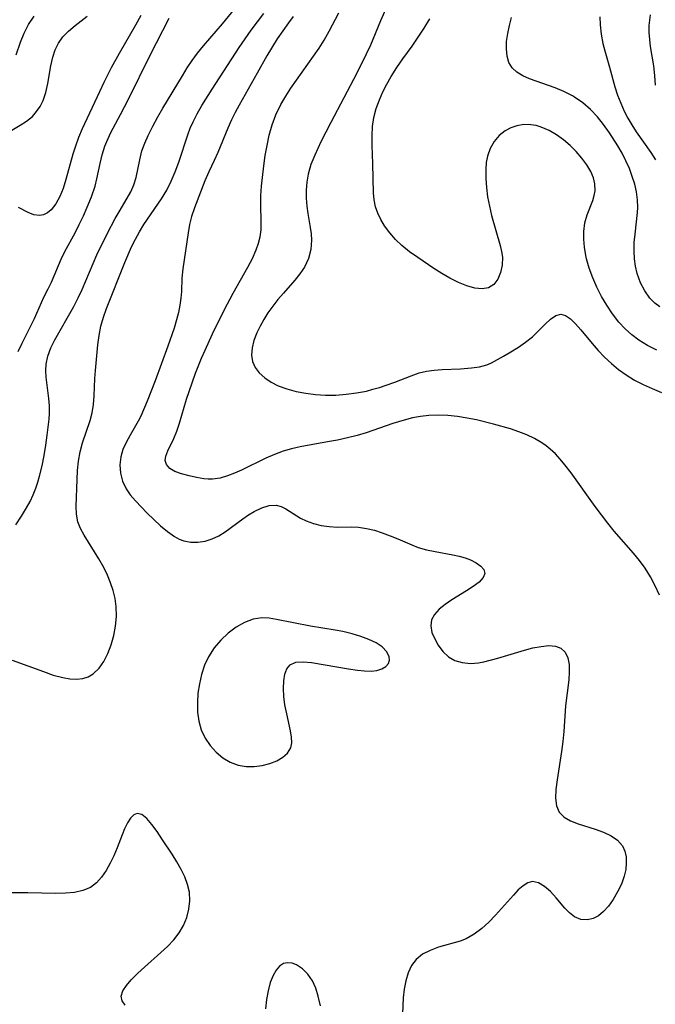
# Model space of a CAD drawing. Extents: x 1651516 to 1654918, y 3174705 to 3177899.
# Drawn here: x 1653649 to 1653760, y 3176071 to 3176245 of the extents above; entities that cross this region are included whole.
import ezdxf

# ---------------------------------------------------------------- set-up
doc = ezdxf.new("R2010")
doc.units = 0

msp = doc.modelspace()

# ---------------------------------------------------------------- linework, layer by layer
at = {"layer": 'Unknown_Line_Type', "color": 0}
for points in [[(1653647.91, 3176155.78, 1850), (1653648.88, 3176157.26, 1850), (1653649.78, 3176158.76, 1850), (1653650.4, 3176159.88, 1850), (1653650.95, 3176161.02, 1850), (1653651.42, 3176162.18, 1850), (1653651.77, 3176163.24, 1850), (1653652.07, 3176164.32, 1850), (1653652.49, 3176166.11, 1850), (1653652.84, 3176167.93, 1850), (1653653.15, 3176169.74, 1850), (1653653.41, 3176171.54, 1850), (1653653.73, 3176174.33, 1850), (1653653.8, 3176175.35, 1850), (1653653.78, 3176176.67, 1850), (1653653.68, 3176177.97, 1850), (1653653.23, 3176181.71, 1850), (1653653.15, 3176182.86, 1850), (1653653.21, 3176184, 1850), (1653653.52, 3176185.43, 1850), (1653654.06, 3176186.85, 1850), (1653654.76, 3176188.28, 1850), (1653658.07, 3176194.12, 1850), (1653658.87, 3176195.65, 1850), (1653659.56, 3176197.13, 1850), (1653660.21, 3176198.63, 1850), (1653662.13, 3176203.23, 1850), (1653663.97, 3176207.05, 1850), (1653665.32, 3176209.58, 1850), (1653666.02, 3176210.79, 1850), (1653667.46, 3176213.15, 1850), (1653668.1, 3176214.32, 1850), (1653668.63, 3176215.5, 1850), (1653669.03, 3176216.81, 1850), (1653669.66, 3176219.91, 1850), (1653670.05, 3176221.48, 1850), (1653670.54, 3176222.85, 1850), (1653671.15, 3176224.22, 1850), (1653671.96, 3176225.85, 1850), (1653672.85, 3176227.48, 1850), (1653673.72, 3176228.98, 1850), (1653677.17, 3176234.71, 1850), (1653678.02, 3176236.06, 1850), (1653678.89, 3176237.38, 1850), (1653679.82, 3176238.67, 1850), (1653680.87, 3176239.98, 1850), (1653684.2, 3176243.81, 1850), (1653686.31, 3176246.42, 1850)], [(1653713.09, 3176246.87, 1858), (1653711.96, 3176244.33, 1858), (1653710.2, 3176240.1, 1858), (1653709.46, 3176238.48, 1858), (1653707.79, 3176235.13, 1858), (1653703.25, 3176226.49, 1858), (1653701.5, 3176223.07, 1858), (1653700.41, 3176220.72, 1858), (1653699.76, 3176219.07, 1858), (1653699.27, 3176217.4, 1858), (1653699.03, 3176216, 1858), (1653698.91, 3176214.59, 1858), (1653698.91, 3176213.19, 1858), (1653699.02, 3176211.8, 1858), (1653699.21, 3176210.48, 1858), (1653699.64, 3176208.05, 1858), (1653699.79, 3176206.92, 1858), (1653699.86, 3176205.8, 1858), (1653699.71, 3176204.17, 1858), (1653699.3, 3176202.58, 1858), (1653698.61, 3176201.06, 1858), (1653697.83, 3176199.88, 1858), (1653696.92, 3176198.74, 1858), (1653694.91, 3176196.48, 1858), (1653693.95, 3176195.37, 1858), (1653693.04, 3176194.21, 1858), (1653692.18, 3176193.02, 1858), (1653691.45, 3176191.87, 1858), (1653690.81, 3176190.7, 1858), (1653690.24, 3176189.52, 1858), (1653689.74, 3176188.18, 1858), (1653689.4, 3176186.87, 1858), (1653689.29, 3176185.61, 1858), (1653689.46, 3176184.44, 1858), (1653689.93, 3176183.4, 1858), (1653690.68, 3176182.46, 1858), (1653691.63, 3176181.61, 1858), (1653692.76, 3176180.86, 1858), (1653694.02, 3176180.22, 1858), (1653695.54, 3176179.65, 1858), (1653697.15, 3176179.21, 1858), (1653698.84, 3176178.88, 1858), (1653700.57, 3176178.66, 1858), (1653702.33, 3176178.55, 1858), (1653704.14, 3176178.57, 1858), (1653705.95, 3176178.7, 1858), (1653707.74, 3176178.94, 1858), (1653709.5, 3176179.28, 1858), (1653710.66, 3176179.58, 1858), (1653711.81, 3176179.91, 1858), (1653712.98, 3176180.29, 1858), (1653714.52, 3176180.83, 1858), (1653717.39, 3176181.97, 1858), (1653718.78, 3176182.45, 1858), (1653720.09, 3176182.75, 1858), (1653721.44, 3176182.94, 1858), (1653722.81, 3176183.04, 1858), (1653726.06, 3176183.19, 1858), (1653728, 3176183.33, 1858), (1653729.38, 3176183.54, 1858), (1653730.67, 3176183.9, 1858), (1653731.51, 3176184.26, 1858), (1653733.6, 3176185.39, 1858), (1653734.91, 3176186.16, 1858), (1653736.22, 3176186.98, 1858), (1653737.49, 3176187.87, 1858), (1653738.67, 3176188.82, 1858), (1653739.82, 3176189.91, 1858), (1653740.87, 3176190.97, 1858), (1653741.84, 3176191.89, 1858), (1653742.77, 3176192.55, 1858), (1653743.68, 3176192.8, 1858), (1653744.52, 3176192.57, 1858), (1653745.38, 3176191.96, 1858), (1653746.26, 3176191.09, 1858), (1653747.18, 3176190.03, 1858), (1653749.18, 3176187.62, 1858), (1653750.23, 3176186.43, 1858), (1653751.36, 3176185.26, 1858), (1653752.55, 3176184.14, 1858), (1653753.81, 3176183.07, 1858), (1653755.16, 3176182.1, 1858), (1653756.62, 3176181.21, 1858), (1653758.15, 3176180.42, 1858), (1653759.73, 3176179.71, 1858), (1653761.35, 3176179.04, 1858)], [(1653646.28, 3176224.6, 1844), (1653648.66, 3176226.02, 1844), (1653649.78, 3176226.74, 1844), (1653650.79, 3176227.56, 1844), (1653651.54, 3176228.39, 1844), (1653652.18, 3176229.32, 1844), (1653652.68, 3176230.34, 1844), (1653653.17, 3176231.78, 1844), (1653653.51, 3176233.31, 1844), (1653654.05, 3176236.42, 1844), (1653654.39, 3176237.94, 1844), (1653654.8, 3176239.23, 1844), (1653655.37, 3176240.42, 1844), (1653656.17, 3176241.52, 1844), (1653657.17, 3176242.54, 1844), (1653658.29, 3176243.5, 1844), (1653660.42, 3176245.16, 1844)], [(1653647.27, 3176131.98, 1852), (1653652.72, 3176129.95, 1852), (1653654.47, 3176129.35, 1852), (1653656.17, 3176128.9, 1852), (1653657.38, 3176128.69, 1852), (1653658.55, 3176128.63, 1852), (1653659.65, 3176128.75, 1852), (1653660.62, 3176129.07, 1852), (1653661.5, 3176129.58, 1852), (1653662.51, 3176130.55, 1852), (1653663.36, 3176131.76, 1852), (1653664.06, 3176133.16, 1852), (1653664.63, 3176134.68, 1852), (1653665.09, 3176136.3, 1852), (1653665.4, 3176137.97, 1852), (1653665.56, 3176139.67, 1852), (1653665.52, 3176141.38, 1852), (1653665.33, 3176142.79, 1852), (1653664.99, 3176144.19, 1852), (1653664.54, 3176145.56, 1852), (1653663.99, 3176146.9, 1852), (1653663.33, 3176148.26, 1852), (1653662.49, 3176149.78, 1852), (1653659.9, 3176153.94, 1852), (1653659.24, 3176155.11, 1852), (1653658.76, 3176156.27, 1852), (1653658.52, 3176157.62, 1852), (1653658.5, 3176159.05, 1852), (1653658.66, 3176163.7, 1852), (1653658.75, 3176165.32, 1852), (1653658.92, 3176166.95, 1852), (1653659.21, 3176168.57, 1852), (1653659.61, 3176170.15, 1852), (1653660.97, 3176174.1, 1852), (1653661.32, 3176175.43, 1852), (1653661.55, 3176176.9, 1852), (1653661.66, 3176178.41, 1852), (1653661.78, 3176181.5, 1852), (1653661.87, 3176182.89, 1852), (1653662.31, 3176187.37, 1852), (1653662.52, 3176189.03, 1852), (1653662.84, 3176190.68, 1852), (1653663.29, 3176192.24, 1852), (1653663.84, 3176193.79, 1852), (1653667.03, 3176201.85, 1852), (1653668.24, 3176204.63, 1852), (1653668.9, 3176205.99, 1852), (1653669.6, 3176207.29, 1852), (1653670.36, 3176208.55, 1852), (1653673.49, 3176213.05, 1852), (1653674.41, 3176214.56, 1852), (1653675.21, 3176216.15, 1852), (1653675.9, 3176217.81, 1852), (1653676.51, 3176219.49, 1852), (1653678.1, 3176224.32, 1852), (1653678.54, 3176225.46, 1852), (1653679.04, 3176226.58, 1852), (1653679.78, 3176228.02, 1852), (1653680.59, 3176229.45, 1852), (1653682.38, 3176232.34, 1852), (1653687.12, 3176239.66, 1852), (1653689.24, 3176242.72, 1852), (1653690.34, 3176244.2, 1852), (1653691.48, 3176245.65, 1852)], [(1653647.94, 3176238.36, 1842), (1653648.72, 3176240.58, 1842), (1653649.36, 3176242.18, 1842), (1653650.14, 3176243.73, 1842), (1653651.09, 3176245.17, 1842)], [(1653648.3, 3176186.24, 1848), (1653648.97, 3176187.71, 1848), (1653651.16, 3176192, 1848), (1653652.83, 3176195.76, 1848), (1653653.58, 3176197.22, 1848), (1653654.14, 3176198.44, 1848), (1653655.85, 3176202.46, 1848), (1653656.5, 3176203.83, 1848), (1653658.29, 3176207.09, 1848), (1653659.04, 3176208.57, 1848), (1653659.76, 3176210.08, 1848), (1653660.43, 3176211.6, 1848), (1653661.17, 3176213.42, 1848), (1653661.82, 3176215.27, 1848), (1653662.15, 3176216.59, 1848), (1653662.71, 3176219.28, 1848), (1653663.07, 3176220.79, 1848), (1653663.54, 3176222.3, 1848), (1653663.87, 3176223.16, 1848), (1653664.61, 3176224.74, 1848), (1653666.3, 3176227.88, 1848), (1653667.69, 3176230.57, 1848), (1653671.51, 3176238.32, 1848), (1653674.83, 3176244.82, 1848)], [(1653669.85, 3176245.27, 1846), (1653668.9, 3176243.57, 1846), (1653666.06, 3176238.63, 1846), (1653664.66, 3176236.07, 1846), (1653663.38, 3176233.5, 1846), (1653662.6, 3176231.87, 1846), (1653659.57, 3176225.34, 1846), (1653658.92, 3176223.83, 1846), (1653658.35, 3176222.31, 1846), (1653657.9, 3176220.89, 1846), (1653656.69, 3176216.44, 1846), (1653656.21, 3176214.9, 1846), (1653655.64, 3176213.49, 1846), (1653654.93, 3176212.17, 1846), (1653654.09, 3176211.12, 1846), (1653653.45, 3176210.61, 1846), (1653652.77, 3176210.27, 1846), (1653652.07, 3176210.12, 1846), (1653651.07, 3176210.25, 1846), (1653650.08, 3176210.65, 1846), (1653648.34, 3176211.55, 1846)], [(1653696.62, 3176245.09, 1854), (1653695.78, 3176244.01, 1854), (1653694.79, 3176242.62, 1854), (1653693.84, 3176241.18, 1854), (1653692.03, 3176238.21, 1854), (1653690.29, 3176235.16, 1854), (1653687.11, 3176229.53, 1854), (1653686.42, 3176228.24, 1854), (1653685.77, 3176226.93, 1854), (1653685.12, 3176225.5, 1854), (1653683.36, 3176221.21, 1854), (1653682.75, 3176219.82, 1854), (1653681.81, 3176217.81, 1854), (1653681.11, 3176216.2, 1854), (1653679.26, 3176211.46, 1854), (1653678.78, 3176209.98, 1854), (1653678.43, 3176208.56, 1854), (1653678.17, 3176207.11, 1854), (1653677.26, 3176200.78, 1854), (1653677.09, 3176199.11, 1854), (1653676.98, 3176196.77, 1854), (1653676.9, 3176195.6, 1854), (1653676.72, 3176194.35, 1854), (1653676.46, 3176193.08, 1854), (1653676.13, 3176191.8, 1854), (1653675.69, 3176190.32, 1854), (1653674.62, 3176187.17, 1854), (1653672.38, 3176181.08, 1854), (1653670.98, 3176177.5, 1854), (1653669.83, 3176174.88, 1854), (1653669.39, 3176174.01, 1854), (1653667.96, 3176171.5, 1854), (1653667.28, 3176170.25, 1854), (1653666.72, 3176169, 1854), (1653666.33, 3176167.74, 1854), (1653666.17, 3176166.29, 1854), (1653666.28, 3176164.84, 1854), (1653666.64, 3176163.42, 1854), (1653667.25, 3176162.09, 1854), (1653668, 3176161.01, 1854), (1653668.89, 3176159.98, 1854), (1653670.99, 3176157.82, 1854), (1653672.14, 3176156.67, 1854), (1653673.32, 3176155.58, 1854), (1653674.52, 3176154.57, 1854), (1653675.75, 3176153.71, 1854), (1653676.58, 3176153.26, 1854), (1653677.43, 3176152.93, 1854), (1653678.64, 3176152.7, 1854), (1653679.89, 3176152.69, 1854), (1653681.15, 3176152.89, 1854), (1653682.39, 3176153.27, 1854), (1653683.58, 3176153.81, 1854), (1653684.68, 3176154.51, 1854), (1653687.78, 3176156.84, 1854), (1653688.78, 3176157.52, 1854), (1653689.77, 3176158.12, 1854), (1653691.11, 3176158.76, 1854), (1653692.41, 3176159.15, 1854), (1653693.65, 3176159.21, 1854), (1653694.51, 3176158.98, 1854), (1653695.35, 3176158.58, 1854), (1653697.94, 3176156.94, 1854), (1653698.91, 3176156.44, 1854), (1653700.19, 3176155.97, 1854), (1653701.56, 3176155.64, 1854), (1653702.98, 3176155.44, 1854), (1653704.42, 3176155.36, 1854), (1653706.88, 3176155.38, 1854), (1653708.11, 3176155.33, 1854), (1653709.5, 3176155.13, 1854), (1653710.9, 3176154.8, 1854), (1653712.29, 3176154.36, 1854), (1653713.68, 3176153.85, 1854), (1653715.03, 3176153.3, 1854), (1653717.46, 3176152.23, 1854), (1653718.57, 3176151.79, 1854), (1653720.06, 3176151.36, 1854), (1653721.6, 3176151.05, 1854), (1653724.69, 3176150.51, 1854), (1653725.8, 3176150.25, 1854), (1653726.84, 3176149.95, 1854), (1653727.81, 3176149.59, 1854), (1653728.82, 3176149.08, 1854), (1653729.63, 3176148.5, 1854), (1653730.15, 3176147.88, 1854), (1653730.32, 3176147.23, 1854), (1653730.02, 3176146.48, 1854), (1653729.3, 3176145.71, 1854), (1653728.28, 3176144.94, 1854), (1653727.09, 3176144.15, 1854), (1653724.54, 3176142.57, 1854), (1653723.36, 3176141.76, 1854), (1653722.3, 3176140.92, 1854), (1653721.46, 3176140.02, 1854), (1653720.94, 3176139.06, 1854), (1653720.82, 3176137.98, 1854), (1653721.03, 3176136.85, 1854), (1653721.5, 3176135.7, 1854), (1653722.13, 3176134.58, 1854), (1653722.93, 3176133.48, 1854), (1653723.91, 3176132.56, 1854), (1653725.05, 3176131.94, 1854), (1653726.36, 3176131.57, 1854), (1653727.77, 3176131.41, 1854), (1653729.23, 3176131.5, 1854), (1653730.15, 3176131.67, 1854), (1653732.59, 3176132.33, 1854), (1653737.26, 3176133.72, 1854), (1653738.77, 3176134.11, 1854), (1653740.21, 3176134.39, 1854), (1653741.54, 3176134.52, 1854), (1653742.72, 3176134.44, 1854), (1653743.7, 3176134.07, 1854), (1653744.41, 3176133.37, 1854), (1653744.88, 3176132.4, 1854), (1653745.13, 3176131.22, 1854), (1653745.16, 3176129.92, 1854), (1653745.06, 3176128.52, 1854), (1653744.5, 3176123.93, 1854), (1653744.22, 3176119.41, 1854), (1653744.04, 3176117.67, 1854), (1653743.79, 3176115.93, 1854), (1653743, 3176110.91, 1854), (1653742.8, 3176109.26, 1854), (1653742.75, 3176107.74, 1854), (1653742.92, 3176106.39, 1854), (1653743.4, 3176105.26, 1854), (1653744.25, 3176104.4, 1854), (1653745.4, 3176103.75, 1854), (1653746.74, 3176103.22, 1854), (1653749.71, 3176102.28, 1854), (1653751.17, 3176101.76, 1854), (1653752.52, 3176101.12, 1854), (1653753.66, 3176100.32, 1854), (1653754.52, 3176099.32, 1854), (1653754.93, 3176098.41, 1854), (1653755.14, 3176097.4, 1854), (1653755.18, 3176096.31, 1854), (1653755.07, 3176095.18, 1854), (1653754.82, 3176094.03, 1854), (1653754.32, 3176092.61, 1854), (1653753.66, 3176091.23, 1854), (1653752.89, 3176089.92, 1854), (1653752.03, 3176088.73, 1854), (1653751.2, 3176087.78, 1854), (1653750.3, 3176087.02, 1854), (1653749.37, 3176086.54, 1854), (1653748.38, 3176086.31, 1854), (1653747.2, 3176086.41, 1854), (1653746.07, 3176086.88, 1854), (1653745.2, 3176087.54, 1854), (1653744.39, 3176088.36, 1854), (1653742.83, 3176090.2, 1854), (1653741.83, 3176091.29, 1854), (1653740.79, 3176092.2, 1854), (1653739.75, 3176092.83, 1854), (1653738.71, 3176093.04, 1854), (1653737.87, 3176092.83, 1854), (1653737.04, 3176092.32, 1854), (1653736.2, 3176091.58, 1854), (1653735.35, 3176090.69, 1854), (1653732.22, 3176087.17, 1854), (1653731.02, 3176085.94, 1854), (1653729.76, 3176084.79, 1854), (1653728.45, 3176083.78, 1854), (1653727.05, 3176082.99, 1854), (1653725.96, 3176082.56, 1854), (1653722.17, 3176081.5, 1854), (1653720.7, 3176080.96, 1854), (1653719.37, 3176080.27, 1854), (1653718.24, 3176079.36, 1854), (1653717.44, 3176078.28, 1854), (1653716.85, 3176077.01, 1854), (1653716.42, 3176075.61, 1854), (1653716.13, 3176074.12, 1854), (1653715.96, 3176072.59, 1854), (1653715.82, 3176069.86, 1854)], [(1653761.04, 3176143.4, 1856), (1653760.26, 3176145.02, 1856), (1653759.41, 3176146.61, 1856), (1653758.47, 3176148.13, 1856), (1653757.48, 3176149.48, 1856), (1653756.42, 3176150.79, 1856), (1653753.06, 3176154.65, 1856), (1653751.92, 3176156.06, 1856), (1653749.73, 3176158.99, 1856), (1653745.47, 3176164.9, 1856), (1653744.38, 3176166.3, 1856), (1653743.56, 3176167.28, 1856), (1653742.71, 3176168.21, 1856), (1653741.82, 3176169.07, 1856), (1653741.1, 3176169.66, 1856), (1653740.34, 3176170.19, 1856), (1653739.06, 3176170.94, 1856), (1653737.7, 3176171.57, 1856), (1653736.28, 3176172.12, 1856), (1653734.82, 3176172.61, 1856), (1653731.86, 3176173.47, 1856), (1653728.88, 3176174.2, 1856), (1653727.2, 3176174.53, 1856), (1653725.51, 3176174.79, 1856), (1653723.83, 3176174.98, 1856), (1653722.15, 3176175.05, 1856), (1653720.48, 3176175, 1856), (1653719.03, 3176174.82, 1856), (1653717.59, 3176174.54, 1856), (1653716.15, 3176174.17, 1856), (1653714.12, 3176173.55, 1856), (1653709.44, 3176171.95, 1856), (1653707.86, 3176171.47, 1856), (1653706.15, 3176171.03, 1856), (1653704.42, 3176170.65, 1856), (1653702.68, 3176170.32, 1856), (1653697.86, 3176169.47, 1856), (1653696.35, 3176169.13, 1856), (1653694.87, 3176168.72, 1856), (1653693.33, 3176168.15, 1856), (1653691.84, 3176167.5, 1856), (1653687.52, 3176165.39, 1856), (1653686.3, 3176164.83, 1856), (1653685.1, 3176164.36, 1856), (1653683.77, 3176163.95, 1856), (1653682.48, 3176163.76, 1856), (1653681.7, 3176163.76, 1856), (1653680.93, 3176163.84, 1856), (1653679.62, 3176164.09, 1856), (1653678.34, 3176164.39, 1856), (1653677, 3176164.74, 1856), (1653675.81, 3176165.16, 1856), (1653674.93, 3176165.67, 1856), (1653674.35, 3176166.34, 1856), (1653674.14, 3176167.09, 1856), (1653674.23, 3176167.83, 1856), (1653674.59, 3176168.76, 1856), (1653675.67, 3176170.93, 1856), (1653676.18, 3176172.22, 1856), (1653676.65, 3176173.63, 1856), (1653677.91, 3176177.86, 1856), (1653678.86, 3176180.72, 1856), (1653679.47, 3176182.4, 1856), (1653680.54, 3176185.05, 1856), (1653681.16, 3176186.49, 1856), (1653682.47, 3176189.33, 1856), (1653684.56, 3176193.6, 1856), (1653686.09, 3176196.5, 1856), (1653688.67, 3176201.04, 1856), (1653689.47, 3176202.56, 1856), (1653690.15, 3176204.09, 1856), (1653690.55, 3176205.24, 1856), (1653690.83, 3176206.41, 1856), (1653690.98, 3176207.63, 1856), (1653691.02, 3176208.85, 1856), (1653690.93, 3176212.16, 1856), (1653690.95, 3176213.65, 1856), (1653691.07, 3176215.28, 1856), (1653691.46, 3176218.85, 1856), (1653691.72, 3176220.66, 1856), (1653692.04, 3176222.46, 1856), (1653692.44, 3176224.25, 1856), (1653692.96, 3176226.05, 1856), (1653693.61, 3176227.81, 1856), (1653694.47, 3176229.62, 1856), (1653695.32, 3176231.1, 1856), (1653696.24, 3176232.53, 1856), (1653697.21, 3176233.94, 1856), (1653700.22, 3176238.13, 1856), (1653701.17, 3176239.54, 1856), (1653702.07, 3176240.97, 1856), (1653702.96, 3176242.56, 1856), (1653704.67, 3176245.73, 1856)], [(1653760.54, 3176186.48, 1860), (1653758.92, 3176187.28, 1860), (1653757.39, 3176188.21, 1860), (1653756.13, 3176189.17, 1860), (1653754.96, 3176190.24, 1860), (1653753.88, 3176191.41, 1860), (1653752.77, 3176192.84, 1860), (1653751.76, 3176194.35, 1860), (1653750.85, 3176195.92, 1860), (1653750.03, 3176197.54, 1860), (1653749.3, 3176199.19, 1860), (1653748.68, 3176200.85, 1860), (1653748.2, 3176202.52, 1860), (1653748.06, 3176203.13, 1860), (1653747.83, 3176204.55, 1860), (1653747.71, 3176205.95, 1860), (1653747.72, 3176207.3, 1860), (1653747.9, 3176208.85, 1860), (1653748.28, 3176210.23, 1860), (1653749.28, 3176212.78, 1860), (1653749.54, 3176213.62, 1860), (1653749.69, 3176214.48, 1860), (1653749.65, 3176215.69, 1860), (1653749.39, 3176216.77, 1860), (1653748.95, 3176217.86, 1860), (1653748.25, 3176219.06, 1860), (1653747.38, 3176220.23, 1860), (1653746.39, 3176221.36, 1860), (1653745.3, 3176222.43, 1860), (1653744.13, 3176223.43, 1860), (1653742.89, 3176224.33, 1860), (1653741.64, 3176225.08, 1860), (1653740.24, 3176225.68, 1860), (1653739.34, 3176225.93, 1860), (1653738.43, 3176226.08, 1860), (1653737.18, 3176226.1, 1860), (1653735.96, 3176225.92, 1860), (1653734.9, 3176225.57, 1860), (1653733.91, 3176225.04, 1860), (1653732.85, 3176224.18, 1860), (1653731.96, 3176223.13, 1860), (1653731.26, 3176221.93, 1860), (1653730.77, 3176220.59, 1860), (1653730.56, 3176219.43, 1860), (1653730.47, 3176218.22, 1860), (1653730.48, 3176216.65, 1860), (1653730.6, 3176215.03, 1860), (1653730.81, 3176213.39, 1860), (1653731.11, 3176211.75, 1860), (1653731.48, 3176210.12, 1860), (1653733.01, 3176204.86, 1860), (1653733.26, 3176203.82, 1860), (1653733.4, 3176202.82, 1860), (1653733.37, 3176201.41, 1860), (1653733.09, 3176200.1, 1860), (1653732.58, 3176198.95, 1860), (1653731.87, 3176198.03, 1860), (1653730.95, 3176197.43, 1860), (1653729.82, 3176197.23, 1860), (1653728.53, 3176197.37, 1860), (1653727.13, 3176197.76, 1860), (1653725.67, 3176198.36, 1860), (1653724.17, 3176199.12, 1860), (1653722.78, 3176199.94, 1860), (1653721.38, 3176200.83, 1860), (1653718.52, 3176202.74, 1860), (1653717.1, 3176203.75, 1860), (1653715.75, 3176204.84, 1860), (1653714.62, 3176205.93, 1860), (1653713.61, 3176207.11, 1860), (1653712.71, 3176208.33, 1860), (1653712.05, 3176209.41, 1860), (1653711.51, 3176210.53, 1860), (1653711.11, 3176211.68, 1860), (1653710.87, 3176212.87, 1860), (1653710.75, 3176214.11, 1860), (1653710.62, 3176219.24, 1860), (1653710.5, 3176222.51, 1860), (1653710.49, 3176224.14, 1860), (1653710.57, 3176225.75, 1860), (1653710.79, 3176227.34, 1860), (1653711.21, 3176228.92, 1860), (1653711.79, 3176230.48, 1860), (1653712.41, 3176231.87, 1860), (1653713.11, 3176233.24, 1860), (1653713.88, 3176234.59, 1860), (1653714.86, 3176236.16, 1860), (1653715.91, 3176237.68, 1860), (1653717.54, 3176239.91, 1860), (1653718.62, 3176241.47, 1860), (1653719.65, 3176243.08, 1860), (1653720.64, 3176244.72, 1860)], [(1653761.08, 3176194.05, 1862), (1653760.19, 3176194.75, 1862), (1653759.34, 3176195.61, 1862), (1653758.41, 3176196.87, 1862), (1653757.66, 3176198.27, 1862), (1653757.09, 3176199.91, 1862), (1653756.8, 3176201.2, 1862), (1653756.62, 3176202.53, 1862), (1653756.55, 3176203.88, 1862), (1653756.59, 3176205.38, 1862), (1653756.71, 3176206.88, 1862), (1653757.14, 3176210.68, 1862), (1653757.2, 3176211.56, 1862), (1653757.15, 3176212.91, 1862), (1653756.97, 3176214.27, 1862), (1653756.66, 3176215.64, 1862), (1653756.24, 3176217.01, 1862), (1653755.72, 3176218.38, 1862), (1653755.12, 3176219.73, 1862), (1653754.43, 3176221.07, 1862), (1653753.69, 3176222.37, 1862), (1653752.2, 3176224.67, 1862), (1653751.18, 3176226.11, 1862), (1653750.09, 3176227.48, 1862), (1653748.87, 3176228.76, 1862), (1653747.53, 3176229.92, 1862), (1653746.1, 3176230.93, 1862), (1653745.71, 3176231.16, 1862), (1653744.22, 3176231.91, 1862), (1653742.69, 3176232.55, 1862), (1653738.19, 3176234.17, 1862), (1653736.98, 3176234.7, 1862), (1653735.93, 3176235.32, 1862), (1653735.1, 3176236.09, 1862), (1653734.55, 3176237.04, 1862), (1653734.24, 3176238.16, 1862), (1653734.11, 3176239.4, 1862), (1653734.15, 3176240.72, 1862), (1653734.33, 3176242.11, 1862), (1653734.63, 3176243.51, 1862), (1653735.03, 3176244.93, 1862)], [(1653750.5, 3176245.08, 1864), (1653750.61, 3176243.67, 1864), (1653750.79, 3176242.01, 1864), (1653751.06, 3176240.37, 1864), (1653751.38, 3176239.07, 1864), (1653752.21, 3176236.19, 1864), (1653753.16, 3176232.72, 1864), (1653753.64, 3176231.29, 1864), (1653754.19, 3176229.87, 1864), (1653754.82, 3176228.48, 1864), (1653755.45, 3176227.24, 1864), (1653756.15, 3176226.04, 1864), (1653756.9, 3176224.86, 1864), (1653759.49, 3176221.18, 1864), (1653760.32, 3176219.94, 1864)], [(1653760.31, 3176233.05, 1866), (1653760.2, 3176234.74, 1866), (1653759.99, 3176236.42, 1866), (1653759.44, 3176239.83, 1866), (1653759.29, 3176241.07, 1866), (1653759.21, 3176242.3, 1866), (1653759.22, 3176243.55, 1866), (1653759.31, 3176244.48, 1866), (1653759.46, 3176245.41, 1866)], [(1653711.34, 3176130.17, 1852), (1653712.24, 3176130.44, 1852), (1653712.94, 3176130.86, 1852), (1653713.4, 3176131.41, 1852), (1653713.56, 3176131.97, 1852), (1653713.5, 3176132.58, 1852), (1653713.07, 3176133.46, 1852), (1653712.27, 3176134.29, 1852), (1653711.21, 3176135, 1852), (1653709.94, 3176135.62, 1852), (1653708.51, 3176136.16, 1852), (1653706.97, 3176136.62, 1852), (1653705.35, 3176137, 1852), (1653704, 3176137.25, 1852), (1653699.69, 3176137.96, 1852), (1653693.72, 3176139.13, 1852), (1653692.41, 3176139.34, 1852), (1653691.13, 3176139.41, 1852), (1653689.58, 3176139.17, 1852), (1653688.06, 3176138.62, 1852), (1653686.59, 3176137.78, 1852), (1653685.19, 3176136.73, 1852), (1653683.89, 3176135.5, 1852), (1653682.72, 3176134.12, 1852), (1653681.74, 3176132.58, 1852), (1653681.05, 3176131.08, 1852), (1653680.53, 3176129.48, 1852), (1653680.15, 3176127.83, 1852), (1653679.9, 3176126.16, 1852), (1653679.79, 3176124.48, 1852), (1653679.83, 3176122.82, 1852), (1653680.04, 3176121.22, 1852), (1653680.47, 3176119.7, 1852), (1653681.15, 3176118.28, 1852), (1653682.05, 3176116.98, 1852), (1653683.11, 3176115.82, 1852), (1653684.29, 3176114.83, 1852), (1653685.58, 3176114.04, 1852), (1653686.96, 3176113.5, 1852), (1653688.35, 3176113.26, 1852), (1653689.77, 3176113.26, 1852), (1653691.17, 3176113.45, 1852), (1653692.51, 3176113.8, 1852), (1653693.75, 3176114.29, 1852), (1653694.82, 3176114.9, 1852), (1653695.66, 3176115.65, 1852), (1653696.2, 3176116.54, 1852), (1653696.38, 3176117.44, 1852), (1653696.33, 3176118.46, 1852), (1653696.15, 3176119.56, 1852), (1653695.49, 3176122.56, 1852), (1653695.19, 3176124.14, 1852), (1653695.01, 3176125.59, 1852), (1653694.93, 3176127, 1852), (1653694.97, 3176128.32, 1852), (1653695.15, 3176129.5, 1852), (1653695.52, 3176130.47, 1852), (1653696.11, 3176131.18, 1852), (1653697.11, 3176131.6, 1852), (1653698.38, 3176131.68, 1852), (1653699.85, 3176131.54, 1852), (1653706.33, 3176130.43, 1852), (1653707.93, 3176130.21, 1852), (1653709.16, 3176130.09, 1852), (1653710.31, 3176130.06, 1852), (1653711.34, 3176130.17, 1852)], [(1653667.13, 3176071.3, 1854), (1653666.57, 3176072.07, 1854), (1653666.39, 3176072.92, 1854), (1653666.68, 3176073.85, 1854), (1653667.31, 3176074.79, 1854), (1653668.17, 3176075.8, 1854), (1653669.31, 3176076.95, 1854), (1653674.52, 3176081.67, 1854), (1653675.64, 3176082.81, 1854), (1653676.6, 3176084.02, 1854), (1653677.37, 3176085.34, 1854), (1653677.95, 3176086.75, 1854), (1653678.31, 3176088.2, 1854), (1653678.47, 3176089.69, 1854), (1653678.38, 3176091.17, 1854), (1653678.07, 3176092.52, 1854), (1653677.57, 3176093.86, 1854), (1653676.94, 3176095.17, 1854), (1653676.19, 3176096.53, 1854), (1653675.37, 3176097.85, 1854), (1653673.69, 3176100.41, 1854), (1653672.72, 3176101.83, 1854), (1653671.79, 3176103.09, 1854), (1653670.89, 3176104.12, 1854), (1653670.04, 3176104.82, 1854), (1653669.23, 3176105.04, 1854), (1653668.62, 3176104.78, 1854), (1653668.05, 3176104.21, 1854), (1653667.5, 3176103.37, 1854), (1653667, 3176102.35, 1854), (1653666.56, 3176101.29, 1854), (1653665.67, 3176098.97, 1854), (1653665.1, 3176097.6, 1854), (1653664.46, 3176096.26, 1854), (1653663.75, 3176094.99, 1854), (1653662.95, 3176093.83, 1854), (1653662.05, 3176092.82, 1854), (1653661, 3176092.03, 1854), (1653659.68, 3176091.46, 1854), (1653658.2, 3176091.13, 1854), (1653656.61, 3176090.99, 1854), (1653654.93, 3176090.96, 1854), (1653650.02, 3176091.1, 1854), (1653647.21, 3176091.1, 1854)], [(1653701.41, 3176071.22, 1854), (1653701.05, 3176072.9, 1854), (1653700.62, 3176074.31, 1854), (1653700.04, 3176075.59, 1854), (1653699.22, 3176076.78, 1854), (1653698.27, 3176077.72, 1854), (1653697.23, 3176078.39, 1854), (1653696.43, 3176078.69, 1854), (1653695.65, 3176078.78, 1854), (1653694.93, 3176078.63, 1854), (1653694.24, 3176078.18, 1854), (1653693.64, 3176077.47, 1854), (1653693.13, 3176076.56, 1854), (1653692.61, 3176075.29, 1854), (1653692.21, 3176073.87, 1854), (1653691.93, 3176072.32, 1854), (1653691.79, 3176070.7, 1854)]]:
    msp.add_polyline3d(points, dxfattribs=at)

doc.saveas('drawing.dxf')
